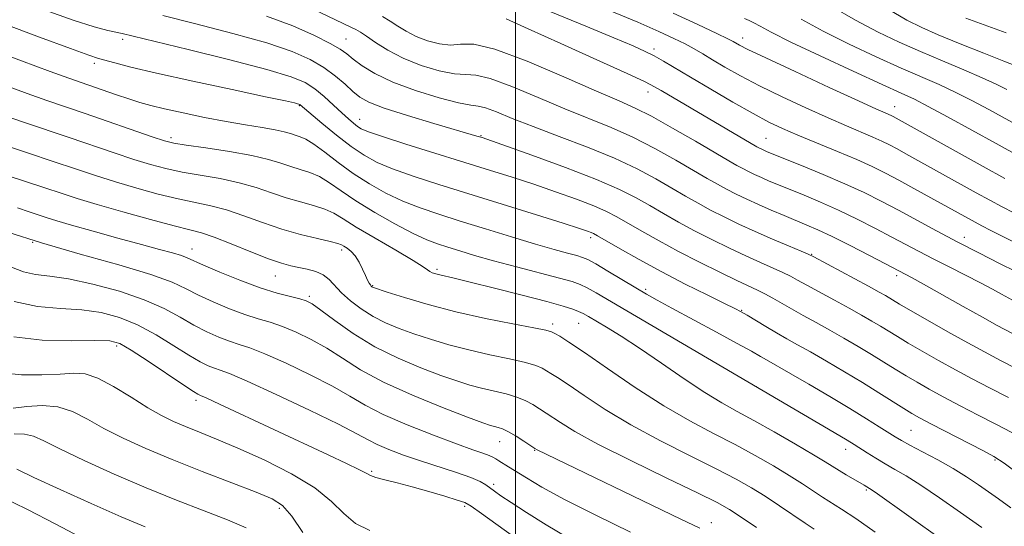
# Model space of a CAD drawing. Extents: x 2074800 to 2077700, y 314800 to 317700.
# Drawn here: x 2075399 to 2075599, y 315805 to 315908 of the extents above; entities that cross this region are included whole.
import ezdxf

# ---------------------------------------------------------------- set-up
doc = ezdxf.new("R2010")
doc.units = 0
doc.header["$MEASUREMENT"] = 0
for name, color, linetype, lineweight in [('32000', 7, 'Continuous', 0), ('DTM SPOT ELEVATION', 2, 'Continuous', 13), ('INDEX CONTOUR', 41, 'Continuous', 13), ('INTERMEDIATE CONTOUR', 44, 'Continuous', 0)]:
    doc.layers.add(name, color=color, linetype=linetype, lineweight=lineweight)

msp = doc.modelspace()

# ---------------------------------------------------------------- linework, layer by layer
at = {"layer": '32000', "flags": 128}
msp.add_lwpolyline([(2075500, 315000), (2075500, 317500)], dxfattribs=at)
at = {"layer": 'DTM SPOT ELEVATION'}
for p in [(2075420.36, 315903.66, 1094.4), (2075465.62, 315903.74, 1089.1), (2075546.07, 315903.91, 1077.4), (2075528.08, 315901.69, 1081.6), (2075414.59, 315898.76, 1096.4), (2075526.84, 315892.99, 1084.6), (2075456.2, 315890.24, 1096.1), (2075576.82, 315890.02, 1077.3), (2075468.39, 315887.43, 1093.3), (2075430.17, 315883.75, 1099.6), (2075493, 315884.12, 1091.9), (2075550.75, 315883.57, 1083.1), (2075402.09, 315862.57, 1110), (2075515.2, 315863.47, 1096.4), (2075590.97, 315863.54, 1083.4), (2075434.43, 315861.2, 1107.3), (2075464.72, 315860.96, 1104.4), (2075560.03, 315860.14, 1089.9), (2075484.07, 315857.06, 1101.7), (2075451.32, 315855.75, 1106.8), (2075577.29, 315855.8, 1088.4), (2075471.01, 315853.76, 1103.9), (2075526.35, 315853.02, 1097.7), (2075458.22, 315851.61, 1107.7), (2075545.82, 315848.78, 1095.9), (2075507.54, 315845.99, 1103.6), (2075512.76, 315846.12, 1102.9), (2075419.11, 315841.53, 1116.4), (2075548.8, 315833.3, 1100), (2075435.24, 315830.56, 1116.4), (2075580.18, 315824.49, 1097), (2075496.77, 315822.14, 1110.8), (2075503.85, 315820.41, 1110.1), (2075566.93, 315820.65, 1100.6), (2075597.17, 315818.44, 1096.2), (2075470.84, 315816.14, 1115.8), (2075495.56, 315813.53, 1113.6), (2075571.13, 315812.41, 1102.2), (2075452.09, 315808.69, 1120.4), (2075489.71, 315809.09, 1116.3), (2075539.66, 315805.8, 1109.4)]:
    msp.add_point(p, dxfattribs=at)
at = {"layer": 'INDEX CONTOUR'}
for points in [[(2075607.951, 315833.697, 1090), (2075598.337, 315838.632, 1090), (2075595.03, 315840.362, 1090), (2075591.67, 315842.185, 1090), (2075587.656, 315844.42, 1090), (2075583.515, 315846.758, 1090), (2075580.052, 315848.737, 1090), (2075577.85, 315850.015, 1090), (2075574.974, 315851.742, 1090), (2075573.676, 315852.476, 1090), (2075571.549, 315853.643, 1090), (2075560.464, 315859.579, 1090), (2075559.346, 315860.118, 1090), (2075557.864, 315860.749, 1090), (2075555.339, 315861.806, 1090), (2075552.061, 315863.197, 1090), (2075548.564, 315864.724, 1090), (2075545.286, 315866.226, 1090), (2075542.292, 315867.675, 1090), (2075539.546, 315869.081, 1090), (2075536.988, 315870.468, 1090), (2075534.431, 315871.919, 1090), (2075531.66, 315873.53, 1090), (2075528.462, 315875.374, 1090), (2075524.647, 315877.412, 1090), (2075520.027, 315879.582, 1090), (2075514.569, 315881.81, 1090), (2075508.84, 315883.979, 1090), (2075503.558, 315885.965, 1090), (2075499.306, 315887.65, 1090), (2075496.122, 315888.943, 1090), (2075493.905, 315889.764, 1090), (2075492.426, 315890.113, 1090), (2075490.912, 315890.314, 1090), (2075488.463, 315890.774, 1090), (2075484.495, 315891.795, 1090), (2075479.703, 315893.266, 1090), (2075475.102, 315894.967, 1090), (2075471.502, 315896.697, 1090), (2075468.901, 315898.305, 1090), (2075467.093, 315899.655, 1090), (2075465.8, 315900.686, 1090), (2075464.461, 315901.635, 1090), (2075462.445, 315902.809, 1090), (2075459.248, 315904.431, 1090), (2075454.882, 315906.359, 1090), (2075449.494, 315908.364, 1090)], [(2075600.976, 315868.499, 1080), (2075598.644, 315869.723, 1080), (2075596.167, 315871.055, 1080), (2075593.39, 315872.576, 1080), (2075579.134, 315880.474, 1080), (2075577.34, 315881.45, 1080), (2075575.787, 315882.273, 1080), (2075574.236, 315883.041, 1080), (2075572.417, 315883.864, 1080), (2075567.108, 315886.101, 1080), (2075563.36, 315887.72, 1080), (2075558.844, 315889.75, 1080), (2075554.014, 315892.007, 1080), (2075549.438, 315894.253, 1080), (2075545.574, 315896.281, 1080), (2075542.439, 315898.037, 1080), (2075539.94, 315899.506, 1080), (2075537.948, 315900.693, 1080), (2075536.191, 315901.714, 1080), (2075534.355, 315902.709, 1080), (2075532.115, 315903.826, 1080), (2075529.06, 315905.233, 1080), (2075524.759, 315907.103, 1080), (2075519.017, 315909.518, 1080)], [(2075601.402, 315898.27, 1070), (2075598.994, 315899.222, 1070), (2075594.954, 315900.833, 1070), (2075590.135, 315902.771, 1070), (2075585.68, 315904.586, 1070), (2075582.349, 315906.012, 1070), (2075579.348, 315907.511, 1070), (2075575.501, 315909.727, 1070)], [(2075594.527, 315804.791, 1100), (2075590.194, 315807.839, 1100), (2075585.91, 315810.831, 1100), (2075582.136, 315813.384, 1100), (2075579.204, 315815.226, 1100), (2075576.914, 315816.551, 1100), (2075574.942, 315817.666, 1100), (2075573.039, 315818.804, 1100), (2075571.281, 315819.907, 1100), (2075568.671, 315821.581, 1100), (2075567.195, 315822.485, 1100), (2075564.616, 315824.017, 1100), (2075516.346, 315852.335, 1100), (2075514.517, 315853.357, 1100), (2075513.129, 315854.023, 1100), (2075511.488, 315854.595, 1100), (2075508.897, 315855.316, 1100), (2075500.174, 315857.589, 1100), (2075495.535, 315858.825, 1100), (2075491.704, 315859.902, 1100), (2075488.669, 315860.805, 1100), (2075486.238, 315861.556, 1100), (2075484.167, 315862.222, 1100), (2075482, 315863.05, 1100), (2075479.23, 315864.339, 1100), (2075475.55, 315866.271, 1100), (2075471.452, 315868.587, 1100), (2075467.633, 315870.916, 1100), (2075464.618, 315872.946, 1100), (2075462.257, 315874.596, 1100), (2075460.235, 315875.842, 1100), (2075458.285, 315876.696, 1100), (2075456.349, 315877.312, 1100), (2075454.418, 315877.881, 1100), (2075452.41, 315878.551, 1100), (2075449.94, 315879.316, 1100), (2075446.548, 315880.126, 1100), (2075442.034, 315880.931, 1100), (2075437.227, 315881.658, 1100), (2075433.212, 315882.23, 1100), (2075430.692, 315882.63, 1100), (2075428.813, 315883.094, 1100), (2075426.339, 315883.917, 1100), (2075412.764, 315888.625, 1100), (2075404.98, 315891.279, 1100), (2075400.971, 315892.696, 1100), (2075396.234, 315894.419, 1100)], [(2075537.371, 315804.622, 1110), (2075533.5, 315806.499, 1110), (2075504.405, 315820.515, 1110), (2075503.928, 315820.794, 1110), (2075501.659, 315822.305, 1110), (2075500.09, 315823.309, 1110), (2075498.571, 315824.196, 1110), (2075497.377, 315824.755, 1110), (2075496.469, 315825.057, 1110), (2075495.727, 315825.239, 1110), (2075494.922, 315825.466, 1110), (2075493.373, 315826.007, 1110), (2075490.285, 315827.152, 1110), (2075485.211, 315829.085, 1110), (2075479.092, 315831.556, 1110), (2075473.213, 315834.208, 1110), (2075468.558, 315836.735, 1110), (2075464.9, 315839.048, 1110), (2075461.714, 315841.112, 1110), (2075458.579, 315842.895, 1110), (2075455.533, 315844.369, 1110), (2075452.724, 315845.512, 1110), (2075450.224, 315846.344, 1110), (2075447.791, 315847.068, 1110), (2075445.109, 315847.928, 1110), (2075441.985, 315849.1, 1110), (2075438.723, 315850.471, 1110), (2075435.754, 315851.859, 1110), (2075433.254, 315853.144, 1110), (2075430.384, 315854.465, 1110), (2075426.05, 315856.022, 1110), (2075419.551, 315857.956, 1110), (2075411.757, 315860.149, 1110), (2075403.926, 315862.424, 1110), (2075397.104, 315864.607, 1110)], [(2075456.909, 315803.754, 1120), (2075454.649, 315807.09, 1120), (2075452.78, 315809.224, 1120), (2075450.656, 315810.598, 1120), (2075447.408, 315811.948, 1120), (2075442.465, 315813.837, 1120), (2075436.481, 315816.136, 1120), (2075430.41, 315818.535, 1120), (2075425.034, 315820.792, 1120), (2075420.437, 315822.889, 1120), (2075416.532, 315824.871, 1120), (2075413.196, 315826.731, 1120), (2075410.174, 315828.274, 1120), (2075407.185, 315829.254, 1120), (2075404.04, 315829.522, 1120), (2075400.938, 315829.312, 1120), (2075398.176, 315828.954, 1120)]]:
    msp.add_polyline3d(points, dxfattribs=at)
at = {"layer": 'INTERMEDIATE CONTOUR'}
for points in [[(2075601.994, 315862.133, 1082), (2075596.372, 315864.949, 1082), (2075594.51, 315865.898, 1082), (2075593.157, 315866.611, 1082), (2075580.758, 315873.453, 1082), (2075577.726, 315875.102, 1082), (2075575.023, 315876.534, 1082), (2075572.322, 315877.872, 1082), (2075569.157, 315879.303, 1082), (2075565.244, 315880.955, 1082), (2075557.197, 315884.257, 1082), (2075554.127, 315885.577, 1082), (2075551.347, 315886.907, 1082), (2075548.144, 315888.618, 1082), (2075544.051, 315890.938, 1082), (2075539.579, 315893.54, 1082), (2075535.483, 315895.96, 1082), (2075529.991, 315899.223, 1082), (2075528.107, 315900.286, 1082), (2075526.278, 315901.218, 1082), (2075523.808, 315902.334, 1082), (2075519.927, 315903.976, 1082), (2075514.224, 315906.344, 1082), (2075497.583, 315913.234, 1082)], [(2075600.62, 315844.164, 1088), (2075597.645, 315845.727, 1088), (2075594.684, 315847.351, 1088), (2075590.743, 315849.56, 1088), (2075582.72, 315854.077, 1088), (2075580.382, 315855.374, 1088), (2075575.006, 315858.199, 1088), (2075571.757, 315859.882, 1088), (2075567.855, 315861.876, 1088), (2075564.16, 315863.717, 1088), (2075561.306, 315865.06, 1088), (2075559.034, 315866.047, 1088), (2075554.423, 315867.947, 1088), (2075551.812, 315869.048, 1088), (2075549.241, 315870.168, 1088), (2075546.883, 315871.248, 1088), (2075544.744, 315872.281, 1088), (2075542.793, 315873.281, 1088), (2075540.938, 315874.29, 1088), (2075538.841, 315875.484, 1088), (2075532.484, 315879.184, 1088), (2075528.238, 315881.55, 1088), (2075523.779, 315883.826, 1088), (2075519.397, 315885.773, 1088), (2075509.997, 315889.555, 1088), (2075504.559, 315891.853, 1088), (2075499.234, 315894.081, 1088), (2075494.859, 315895.706, 1088), (2075491.967, 315896.379, 1088), (2075489.886, 315896.496, 1088), (2075487.64, 315896.637, 1088), (2075484.515, 315897.267, 1088), (2075480.839, 315898.367, 1088), (2075477.198, 315899.806, 1088), (2075474.083, 315901.429, 1088), (2075471.604, 315903.008, 1088), (2075469.772, 315904.295, 1088), (2075468.54, 315905.125, 1088), (2075467.614, 315905.659, 1088), (2075466.632, 315906.141, 1088), (2075457.293, 315910.596, 1088)], [(2075599.558, 315893.497, 1072), (2075597.441, 315894.574, 1072), (2075594.612, 315895.881, 1072), (2075590.872, 315897.477, 1072), (2075586.539, 315899.275, 1072), (2075582.061, 315901.153, 1072), (2075577.763, 315903.046, 1072), (2075573.48, 315905.099, 1072), (2075568.928, 315907.52, 1072), (2075563.96, 315910.392, 1072)], [(2075600.618, 315824.019, 1094), (2075597.379, 315825.712, 1094), (2075593.807, 315827.546, 1094), (2075590.114, 315829.458, 1094), (2075586.689, 315831.259, 1094), (2075583.818, 315832.813, 1094), (2075581.38, 315834.188, 1094), (2075579.154, 315835.504, 1094), (2075576.94, 315836.863, 1094), (2075574.63, 315838.301, 1094), (2075572.142, 315839.835, 1094), (2075569.424, 315841.467, 1094), (2075566.567, 315843.139, 1094), (2075563.692, 315844.777, 1094), (2075560.912, 315846.319, 1094), (2075558.309, 315847.744, 1094), (2075555.957, 315849.049, 1094), (2075552.123, 315851.248, 1094), (2075550.55, 315852.116, 1094), (2075549.069, 315852.855, 1094), (2075544.843, 315854.819, 1094), (2075541.392, 315856.473, 1094), (2075537.296, 315858.498, 1094), (2075533.05, 315860.682, 1094), (2075529.09, 315862.825, 1094), (2075525.613, 315864.787, 1094), (2075520.542, 315867.71, 1094), (2075518.457, 315868.787, 1094), (2075515.874, 315869.913, 1094), (2075512.342, 315871.267, 1094), (2075508.129, 315872.772, 1094), (2075503.682, 315874.288, 1094), (2075499.307, 315875.722, 1094), (2075494.739, 315877.17, 1094), (2075477.751, 315882.441, 1094), (2075473.005, 315883.946, 1094), (2075470.156, 315884.913, 1094), (2075468.731, 315885.513, 1094), (2075467.946, 315886.012, 1094), (2075467.135, 315886.649, 1094), (2075466.1, 315887.538, 1094), (2075464.759, 315888.762, 1094), (2075463.074, 315890.348, 1094), (2075461.191, 315892.069, 1094), (2075459.299, 315893.642, 1094), (2075457.371, 315894.89, 1094), (2075454.51, 315896.063, 1094), (2075449.598, 315897.518, 1094), (2075442.078, 315899.47, 1094), (2075433.629, 315901.565, 1094), (2075420.251, 315904.827, 1094), (2075417.32, 315905.471, 1094), (2075414.585, 315906.195, 1094), (2075410.337, 315907.531, 1094), (2075404.419, 315909.616, 1094)], [(2075599.919, 315831.114, 1092), (2075596.072, 315833.089, 1092), (2075592.573, 315834.91, 1092), (2075589.179, 315836.723, 1092), (2075585.737, 315838.616, 1092), (2075582.448, 315840.473, 1092), (2075579.603, 315842.12, 1092), (2075577.395, 315843.439, 1092), (2075573.98, 315845.537, 1092), (2075572.2, 315846.605, 1092), (2075570.122, 315847.808, 1092), (2075567.62, 315849.209, 1092), (2075564.669, 315850.822, 1092), (2075559.047, 315853.87, 1092), (2075557.185, 315854.9, 1092), (2075555.734, 315855.683, 1092), (2075554.207, 315856.433, 1092), (2075552.204, 315857.33, 1092), (2075549.685, 315858.434, 1092), (2075546.704, 315859.773, 1092), (2075543.339, 315861.349, 1092), (2075539.793, 315863.086, 1092), (2075536.298, 315864.881, 1092), (2075533.039, 315866.647, 1092), (2075530.022, 315868.353, 1092), (2075527.21, 315869.984, 1092), (2075524.446, 315871.562, 1092), (2075521.103, 315873.258, 1092), (2075516.436, 315875.282, 1092), (2075510.095, 315877.721, 1092), (2075503.318, 315880.185, 1092), (2075493.206, 315883.744, 1092), (2075492.181, 315884.065, 1092), (2075483.43, 315886.616, 1092), (2075478.072, 315888.219, 1092), (2075473.344, 315889.733, 1092), (2075470.269, 315890.914, 1092), (2075468.425, 315891.935, 1092), (2075467.028, 315893.075, 1092), (2075465.424, 315894.537, 1092), (2075463.473, 315896.217, 1092), (2075461.164, 315897.941, 1092), (2075458.396, 315899.576, 1092), (2075454.707, 315901.2, 1092), (2075449.546, 315902.941, 1092), (2075442.686, 315904.863, 1092), (2075435.204, 315906.784, 1092), (2075428.504, 315908.461, 1092)], [(2075600.719, 315850.821, 1086), (2075598.501, 315852.048, 1086), (2075596.69, 315853.036, 1086), (2075594.266, 315854.311, 1086), (2075591.218, 315855.863, 1086), (2075587.878, 315857.546, 1086), (2075584.657, 315859.185, 1086), (2075581.838, 315860.661, 1086), (2075576.306, 315863.617, 1086), (2075572.949, 315865.374, 1086), (2075569.253, 315867.241, 1086), (2075565.467, 315869.055, 1086), (2075561.825, 315870.673, 1086), (2075558.492, 315872.066, 1086), (2075553.293, 315874.177, 1086), (2075551.425, 315874.957, 1086), (2075549.857, 315875.639, 1086), (2075548.461, 315876.277, 1086), (2075547.196, 315876.889, 1086), (2075546.041, 315877.48, 1086), (2075544.886, 315878.11, 1086), (2075543.249, 315879.05, 1086), (2075536.506, 315882.994, 1086), (2075531.829, 315885.688, 1086), (2075527.531, 315888.071, 1086), (2075524.225, 315889.737, 1086), (2075520.97, 315891.186, 1086), (2075516.437, 315893.145, 1086), (2075509.812, 315896.057, 1086), (2075502.347, 315899.219, 1086), (2075495.814, 315901.647, 1086), (2075491.509, 315902.645, 1086), (2075488.859, 315902.677, 1086), (2075486.816, 315902.501, 1086), (2075484.556, 315902.723, 1086), (2075482.133, 315903.352, 1086), (2075479.826, 315904.248, 1086), (2075477.843, 315905.28, 1086), (2075476.137, 315906.345, 1086), (2075474.592, 315907.348, 1086), (2075473.043, 315908.248, 1086)], [(2075599.177, 315875.499, 1078), (2075594.813, 315877.891, 1078), (2075576.552, 315888.011, 1078), (2075576.15, 315888.211, 1078), (2075575.68, 315888.424, 1078), (2075574.934, 315888.745, 1078), (2075573.174, 315889.525, 1078), (2075569.524, 315891.183, 1078), (2075563.562, 315893.923, 1078), (2075556.681, 315897.107, 1078), (2075550.732, 315899.886, 1078), (2075547.107, 315901.618, 1078), (2075545.376, 315902.488, 1078), (2075544.1, 315903.213, 1078), (2075543.026, 315903.763, 1078), (2075540.788, 315904.848, 1078), (2075536.958, 315906.664, 1078), (2075531.967, 315908.981, 1078)], [(2075602.61, 315815.138, 1096), (2075599.019, 315817.813, 1096), (2075596.951, 315819.18, 1096), (2075594.838, 315820.309, 1096), (2075584.198, 315825.797, 1096), (2075581.898, 315827.011, 1096), (2075580.313, 315827.902, 1096), (2075578.706, 315828.887, 1096), (2075573.638, 315832.075, 1096), (2075570.302, 315834.134, 1096), (2075566.649, 315836.33, 1096), (2075563.013, 315838.469, 1096), (2075559.763, 315840.345, 1096), (2075557.157, 315841.814, 1096), (2075554.984, 315843.025, 1096), (2075552.918, 315844.197, 1096), (2075550.736, 315845.476, 1096), (2075546.926, 315847.76, 1096), (2075545.725, 315848.459, 1096), (2075544.451, 315849.13, 1096), (2075542.34, 315850.174, 1096), (2075538.861, 315851.879, 1096), (2075534.413, 315854.096, 1096), (2075529.629, 315856.566, 1096), (2075525.089, 315859.029, 1096), (2075521.197, 315861.224, 1096), (2075516.639, 315863.859, 1096), (2075515.811, 315864.316, 1096), (2075515.312, 315864.544, 1096), (2075514.588, 315864.812, 1096), (2075512.939, 315865.359, 1096), (2075509.628, 315866.415, 1096), (2075504.223, 315868.116, 1096), (2075484.449, 315874.283, 1096), (2075479.247, 315875.953, 1096), (2075475.08, 315877.411, 1096), (2075471.911, 315878.736, 1096), (2075469.293, 315880.162, 1096), (2075466.676, 315881.962, 1096), (2075463.698, 315884.274, 1096), (2075460.747, 315886.689, 1096), (2075456.348, 315890.402, 1096), (2075456.253, 315890.462, 1096), (2075456.098, 315890.523, 1096), (2075455.812, 315890.604, 1096), (2075455.173, 315890.76, 1096), (2075453.337, 315891.166, 1096), (2075449.31, 315892.032, 1096), (2075442.58, 315893.468, 1096), (2075434.579, 315895.191, 1096), (2075427.225, 315896.817, 1096), (2075422.012, 315898.045, 1096), (2075418.741, 315898.883, 1096), (2075415.426, 315899.798, 1096), (2075413.5, 315900.428, 1096), (2075409.756, 315901.772, 1096), (2075403.481, 315904.093, 1096), (2075396.161, 315906.845, 1096)], [(2075601.424, 315856.616, 1084), (2075598.117, 315858.268, 1084), (2075594.021, 315860.328, 1084), (2075589.628, 315862.583, 1084), (2075585.361, 315864.841, 1084), (2075577.606, 315869.034, 1084), (2075574.141, 315870.865, 1084), (2075570.65, 315872.608, 1084), (2075566.775, 315874.393, 1084), (2075562.345, 315876.286, 1084), (2075557.95, 315878.086, 1084), (2075551.037, 315880.866, 1084), (2075550.04, 315881.307, 1084), (2075549.289, 315881.68, 1084), (2075548.89, 315881.899, 1084), (2075529.544, 315893.259, 1084), (2075528.151, 315894.061, 1084), (2075526.25, 315895.021, 1084), (2075522.598, 315896.726, 1084), (2075516.466, 315899.526, 1084), (2075509.178, 315902.824, 1084), (2075502.572, 315905.788, 1084), (2075498.065, 315907.78, 1084)], [(2075602.404, 315879.819, 1076), (2075597.455, 315882.526, 1076), (2075587.564, 315887.97, 1076), (2075583.664, 315890.076, 1076), (2075580.86, 315891.504, 1076), (2075578.166, 315892.759, 1076), (2075574.293, 315894.505, 1076), (2075568.436, 315897.178, 1076), (2075561.727, 315900.286, 1076), (2075555.781, 315903.106, 1076), (2075551.83, 315905.075, 1076), (2075549.561, 315906.289, 1076), (2075548.278, 315907.006, 1076), (2075547.35, 315907.467, 1076), (2075546.406, 315907.859, 1076)], [(2075602.697, 315885.724, 1074), (2075595.947, 315889.421, 1074), (2075592.503, 315891.272, 1074), (2075589.138, 315892.978, 1074), (2075585.866, 315894.491, 1074), (2075578.177, 315897.83, 1074), (2075573.099, 315900.112, 1074), (2075567.604, 315902.693, 1074), (2075562.355, 315905.312, 1074), (2075557.895, 315907.734, 1074)], [(2075599.466, 315904.936, 1068), (2075591.304, 315907.922, 1068)], [(2075600.394, 315808.794, 1098), (2075597.922, 315810.569, 1098), (2075593.815, 315813.444, 1098), (2075591.431, 315815.042, 1098), (2075588.68, 315816.739, 1098), (2075585.573, 315818.482, 1098), (2075582.497, 315820.114, 1098), (2075579.936, 315821.454, 1098), (2075578.203, 315822.396, 1098), (2075576.934, 315823.149, 1098), (2075573.729, 315825.193, 1098), (2075571.16, 315826.803, 1098), (2075567.794, 315828.861, 1098), (2075563.676, 315831.321, 1098), (2075559.433, 315833.818, 1098), (2075555.835, 315835.912, 1098), (2075550.859, 315838.748, 1098), (2075549.66, 315839.446, 1098), (2075547.855, 315840.474, 1098), (2075544.948, 315842.078, 1098), (2075540.702, 315844.368, 1098), (2075531.671, 315849.211, 1098), (2075528.705, 315850.833, 1098), (2075526.534, 315852.07, 1098), (2075524.357, 315853.356, 1098), (2075518.697, 315856.728, 1098), (2075516.244, 315858.167, 1098), (2075514.679, 315859.032, 1098), (2075513.6, 315859.496, 1098), (2075512.399, 315859.846, 1098), (2075510.541, 315860.336, 1098), (2075507.8, 315861.082, 1098), (2075504.025, 315862.167, 1098), (2075499.205, 315863.62, 1098), (2075493.895, 315865.259, 1098), (2075488.789, 315866.846, 1098), (2075484.414, 315868.219, 1098), (2075480.637, 315869.497, 1098), (2075477.155, 315870.875, 1098), (2075473.729, 315872.505, 1098), (2075470.359, 315874.386, 1098), (2075467.11, 315876.477, 1098), (2075464.058, 315878.694, 1098), (2075461.346, 315880.776, 1098), (2075459.128, 315882.415, 1098), (2075457.501, 315883.401, 1098), (2075456.308, 315883.912, 1098), (2075455.332, 315884.219, 1098), (2075454.343, 315884.547, 1098), (2075453.073, 315884.928, 1098), (2075451.238, 315885.348, 1098), (2075448.624, 315885.802, 1098), (2075445.28, 315886.337, 1098), (2075441.323, 315887.01, 1098), (2075436.938, 315887.846, 1098), (2075432.598, 315888.746, 1098), (2075428.843, 315889.579, 1098), (2075426.034, 315890.259, 1098), (2075423.811, 315890.877, 1098), (2075421.632, 315891.566, 1098), (2075419.104, 315892.418, 1098), (2075411.93, 315894.888, 1098), (2075409.465, 315895.759, 1098), (2075405.626, 315897.166, 1098), (2075399.862, 315899.318, 1098), (2075393.333, 315901.743, 1098)], [(2075586.573, 315802.234, 1102), (2075572.887, 315811.936, 1102), (2075571.767, 315812.706, 1102), (2075570.665, 315813.378, 1102), (2075567.052, 315815.454, 1102), (2075565.597, 315816.313, 1102), (2075562.792, 315818.062, 1102), (2075560.386, 315819.523, 1102), (2075556.747, 315821.671, 1102), (2075552.453, 315824.151, 1102), (2075548.319, 315826.471, 1102), (2075544.915, 315828.309, 1102), (2075541.828, 315830.012, 1102), (2075538.399, 315832.097, 1102), (2075534.182, 315834.907, 1102), (2075529.559, 315838.086, 1102), (2075525.132, 315841.106, 1102), (2075521.394, 315843.534, 1102), (2075518.437, 315845.356, 1102), (2075514.766, 315847.522, 1102), (2075513.72, 315848.102, 1102), (2075512.792, 315848.545, 1102), (2075511.613, 315849.005, 1102), (2075509.647, 315849.626, 1102), (2075506.307, 315850.556, 1102), (2075501.329, 315851.859, 1102), (2075495.72, 315853.286, 1102), (2075490.806, 315854.505, 1102), (2075487.585, 315855.272, 1102), (2075484.67, 315855.926, 1102), (2075483.82, 315856.149, 1102), (2075483.119, 315856.386, 1102), (2075482.594, 315856.64, 1102), (2075482.157, 315856.965, 1102), (2075481.262, 315857.61, 1102), (2075479.247, 315858.878, 1102), (2075475.74, 315860.927, 1102), (2075471.533, 315863.353, 1102), (2075467.705, 315865.609, 1102), (2075465.043, 315867.273, 1102), (2075463.152, 315868.425, 1102), (2075461.341, 315869.269, 1102), (2075459.069, 315869.99, 1102), (2075456.39, 315870.713, 1102), (2075453.504, 315871.543, 1102), (2075450.554, 315872.545, 1102), (2075447.437, 315873.618, 1102), (2075443.989, 315874.619, 1102), (2075440.134, 315875.442, 1102), (2075432.402, 315876.782, 1102), (2075429.123, 315877.471, 1102), (2075426.008, 315878.292, 1102), (2075422.617, 315879.338, 1102), (2075418.625, 315880.666, 1102), (2075409.507, 315883.78, 1102), (2075400.421, 315886.827, 1102), (2075396.317, 315888.226, 1102)], [(2075572.903, 315803.823, 1104), (2075568.953, 315806.592, 1104), (2075566.082, 315808.513, 1104), (2075562.226, 315810.941, 1104), (2075558.146, 315813.626, 1104), (2075555.494, 315815.317, 1104), (2075552.284, 315817.261, 1104), (2075548.585, 315819.381, 1104), (2075544.506, 315821.583, 1104), (2075540.118, 315823.838, 1104), (2075535.34, 315826.361, 1104), (2075530.05, 315829.428, 1104), (2075524.279, 315833.153, 1104), (2075518.663, 315836.991, 1104), (2075513.984, 315840.23, 1104), (2075510.826, 315842.34, 1104), (2075508.954, 315843.504, 1104), (2075507.932, 315844.087, 1104), (2075507.254, 315844.422, 1104), (2075506.136, 315844.734, 1104), (2075503.727, 315845.218, 1104), (2075499.458, 315846.028, 1104), (2075493.901, 315847.139, 1104), (2075487.906, 315848.484, 1104), (2075482.263, 315849.967, 1104), (2075477.472, 315851.379, 1104), (2075473.97, 315852.481, 1104), (2075471.231, 315853.372, 1104), (2075471.015, 315853.463, 1104), (2075470.895, 315853.544, 1104), (2075470.756, 315853.679, 1104), (2075470.576, 315853.91, 1104), (2075470.33, 315854.286, 1104), (2075469.994, 315854.891, 1104), (2075469.546, 315855.814, 1104), (2075468.965, 315857.087, 1104), (2075468.273, 315858.497, 1104), (2075467.493, 315859.774, 1104), (2075466.661, 315860.706, 1104), (2075465.868, 315861.328, 1104), (2075465.218, 315861.735, 1104), (2075464.712, 315862.025, 1104), (2075463.952, 315862.308, 1104), (2075462.448, 315862.696, 1104), (2075459.853, 315863.285, 1104), (2075456.43, 315864.113, 1104), (2075452.59, 315865.205, 1104), (2075448.699, 315866.539, 1104), (2075444.935, 315867.921, 1104), (2075441.43, 315869.111, 1104), (2075438.234, 315869.952, 1104), (2075431.592, 315871.334, 1104), (2075427.555, 315872.311, 1104), (2075423.203, 315873.49, 1104), (2075418.895, 315874.76, 1104), (2075414.857, 315876.044, 1104), (2075410.787, 315877.406, 1104), (2075406.249, 315878.936, 1104), (2075401.036, 315880.669, 1104), (2075387.776, 315885.034, 1104)], [(2075560.53, 315804.45, 1106), (2075558.692, 315805.661, 1106), (2075553.493, 315809.194, 1106), (2075550.601, 315811.114, 1106), (2075547.822, 315812.85, 1106), (2075544.718, 315814.609, 1106), (2075540.693, 315816.695, 1106), (2075535.384, 315819.323, 1106), (2075529.349, 315822.355, 1106), (2075523.38, 315825.561, 1106), (2075518.149, 315828.706, 1106), (2075513.877, 315831.521, 1106), (2075510.662, 315833.732, 1106), (2075508.526, 315835.158, 1106), (2075507.183, 315835.998, 1106), (2075506.264, 315836.545, 1106), (2075505.389, 315837.05, 1106), (2075504.12, 315837.592, 1106), (2075502.008, 315838.211, 1106), (2075498.765, 315838.937, 1106), (2075494.757, 315839.778, 1106), (2075490.514, 315840.736, 1106), (2075486.483, 315841.8, 1106), (2075482.772, 315842.921, 1106), (2075479.409, 315844.038, 1106), (2075476.397, 315845.117, 1106), (2075473.665, 315846.244, 1106), (2075471.119, 315847.532, 1106), (2075468.704, 315849.05, 1106), (2075466.523, 315850.691, 1106), (2075464.719, 315852.306, 1106), (2075462.22, 315854.994, 1106), (2075461, 315855.961, 1106), (2075459.483, 315856.641, 1106), (2075457.776, 315857.105, 1106), (2075456.067, 315857.45, 1106), (2075454.437, 315857.79, 1106), (2075452.539, 315858.313, 1106), (2075449.914, 315859.229, 1106), (2075446.322, 315860.64, 1106), (2075442.368, 315862.237, 1106), (2075438.871, 315863.603, 1106), (2075436.333, 315864.462, 1106), (2075433.996, 315865.086, 1106), (2075430.782, 315865.886, 1106), (2075425.987, 315867.151, 1106), (2075420.398, 315868.687, 1106), (2075415.173, 315870.181, 1106), (2075411.149, 315871.403, 1106), (2075407.879, 315872.466, 1106), (2075404.596, 315873.568, 1106), (2075396.753, 315876.167, 1106)], [(2075548.841, 315804.762, 1108), (2075545.709, 315806.909, 1108), (2075543.359, 315808.44, 1108), (2075540.849, 315809.838, 1108), (2075536.88, 315811.806, 1108), (2075530.649, 315814.809, 1108), (2075523.359, 315818.349, 1108), (2075516.709, 315821.694, 1108), (2075512.021, 315824.259, 1108), (2075509.092, 315826.051, 1108), (2075506.227, 315827.976, 1108), (2075503.524, 315829.678, 1108), (2075502.105, 315830.451, 1108), (2075500.29, 315831.203, 1108), (2075498.071, 315831.846, 1108), (2075493.121, 315832.987, 1108), (2075490.703, 315833.634, 1108), (2075488.073, 315834.464, 1108), (2075484.847, 315835.595, 1108), (2075480.779, 315837.121, 1108), (2075476.172, 315839.06, 1108), (2075471.467, 315841.41, 1108), (2075467.084, 315844.091, 1108), (2075463.338, 315846.713, 1108), (2075460.521, 315848.811, 1108), (2075458.769, 315850.059, 1108), (2075457.576, 315850.689, 1108), (2075456.285, 315851.072, 1108), (2075454.342, 315851.54, 1108), (2075451.643, 315852.258, 1108), (2075448.193, 315853.355, 1108), (2075444.124, 315854.872, 1108), (2075440.061, 315856.524, 1108), (2075436.754, 315857.943, 1108), (2075433.454, 315859.422, 1108), (2075432.257, 315859.858, 1108), (2075430.485, 315860.38, 1108), (2075427.85, 315861.098, 1108), (2075424.154, 315862.092, 1108), (2075419.392, 315863.386, 1108), (2075414.346, 315864.777, 1108), (2075409.989, 315866.003, 1108), (2075407.022, 315866.876, 1108), (2075405.035, 315867.503, 1108), (2075401.374, 315868.725, 1108), (2075399.007, 315869.526, 1108)], [(2075523.314, 315803.83, 1112), (2075516.29, 315807.265, 1112), (2075509.946, 315810.477, 1112), (2075505.318, 315812.985, 1112), (2075502.203, 315814.821, 1112), (2075498.55, 315817.104, 1112), (2075496.598, 315818.295, 1112), (2075495.991, 315818.688, 1112), (2075495.402, 315819.034, 1112), (2075494.62, 315819.387, 1112), (2075493.395, 315819.827, 1112), (2075491.346, 315820.533, 1112), (2075488.053, 315821.708, 1112), (2075483.341, 315823.465, 1112), (2075478.028, 315825.567, 1112), (2075473.174, 315827.682, 1112), (2075469.504, 315829.579, 1112), (2075466.399, 315831.407, 1112), (2075462.905, 315833.413, 1112), (2075458.389, 315835.73, 1112), (2075453.488, 315838.049, 1112), (2075449.163, 315839.952, 1112), (2075446.105, 315841.148, 1112), (2075443.939, 315841.876, 1112), (2075442.025, 315842.5, 1112), (2075439.846, 315843.327, 1112), (2075437.386, 315844.418, 1112), (2075434.753, 315845.774, 1112), (2075431.977, 315847.377, 1112), (2075428.759, 315849.132, 1112), (2075424.721, 315850.922, 1112), (2075419.69, 315852.625, 1112), (2075414.299, 315854.083, 1112), (2075409.391, 315855.131, 1112), (2075405.592, 315855.691, 1112), (2075402.68, 315856.043, 1112), (2075400.222, 315856.555, 1112), (2075397.844, 315857.498, 1112)], [(2075510.887, 315802.58, 1114), (2075506.197, 315805.305, 1114), (2075502.208, 315807.797, 1114), (2075499.118, 315809.823, 1114), (2075497.038, 315811.227, 1114), (2075495.717, 315812.151, 1114), (2075493.989, 315813.427, 1114), (2075492.829, 315814.09, 1114), (2075490.92, 315814.894, 1114), (2075488.003, 315815.899, 1114), (2075480.705, 315818.263, 1114), (2075477.269, 315819.458, 1114), (2075474.308, 315820.586, 1114), (2075471.946, 315821.607, 1114), (2075470.096, 315822.558, 1114), (2075467.852, 315823.785, 1114), (2075464.098, 315825.715, 1114), (2075458.199, 315828.565, 1114), (2075451.444, 315831.729, 1114), (2075445.602, 315834.391, 1114), (2075441.986, 315835.953, 1114), (2075440.088, 315836.685, 1114), (2075438.941, 315837.073, 1114), (2075437.707, 315837.555, 1114), (2075436.048, 315838.365, 1114), (2075433.753, 315839.69, 1114), (2075430.699, 315841.611, 1114), (2075427.134, 315843.798, 1114), (2075423.393, 315845.822, 1114), (2075419.723, 315847.334, 1114), (2075416.013, 315848.33, 1114), (2075412.06, 315848.892, 1114), (2075407.721, 315849.167, 1114), (2075403.098, 315849.56, 1114), (2075398.353, 315850.54, 1114)], [(2075501.061, 315801.897, 1116), (2075493.093, 315807.619, 1116), (2075491.011, 315809.095, 1116), (2075489.72, 315809.819, 1116), (2075488.188, 315810.352, 1116), (2075485.651, 315811.127, 1116), (2075482.406, 315812.082, 1116), (2075479.016, 315813.03, 1116), (2075475.974, 315813.821, 1116), (2075473.489, 315814.445, 1116), (2075471.7, 315814.923, 1116), (2075470.613, 315815.314, 1116), (2075469.688, 315815.789, 1116), (2075468.253, 315816.552, 1116), (2075465.744, 315817.778, 1116), (2075462.017, 315819.533, 1116), (2075440.012, 315829.778, 1116), (2075437.266, 315831.038, 1116), (2075436.161, 315831.528, 1116), (2075435.857, 315831.645, 1116), (2075435.568, 315831.782, 1116), (2075434.711, 315832.312, 1116), (2075432.752, 315833.605, 1116), (2075425.509, 315838.466, 1116), (2075422.064, 315840.722, 1116), (2075419.757, 315842.042, 1116), (2075417.727, 315842.575, 1116), (2075414.728, 315842.654, 1116), (2075409.916, 315842.602, 1116), (2075404.047, 315842.738, 1116), (2075398.272, 315843.378, 1116)], [(2075470.49, 315804.159, 1118), (2075467.584, 315805.607, 1118), (2075465.196, 315807.605, 1118), (2075462.712, 315810.054, 1118), (2075459.334, 315812.804, 1118), (2075454.554, 315815.687, 1118), (2075449.032, 315818.461, 1118), (2075443.718, 315820.863, 1118), (2075439.36, 315822.705, 1118), (2075435.905, 315824.096, 1118), (2075433.093, 315825.216, 1118), (2075430.648, 315826.257, 1118), (2075428.219, 315827.452, 1118), (2075425.432, 315829.047, 1118), (2075422.068, 315831.153, 1118), (2075418.513, 315833.343, 1118), (2075415.304, 315835.058, 1118), (2075412.776, 315835.89, 1118), (2075410.456, 315836.042, 1118), (2075407.668, 315835.872, 1118), (2075403.968, 315835.704, 1118), (2075399.829, 315835.721, 1118), (2075395.956, 315836.08, 1118)], [(2075445.361, 315804.755, 1122), (2075441.584, 315806.316, 1122), (2075436.849, 315808.149, 1122), (2075431.286, 315810.322, 1122), (2075425.114, 315812.833, 1122), (2075418.645, 315815.618, 1122), (2075412.56, 315818.364, 1122), (2075407.632, 315820.695, 1122), (2075404.374, 315822.318, 1122), (2075402.252, 315823.276, 1122), (2075400.472, 315823.691, 1122), (2075398.356, 315823.737, 1122)], [(2075424.906, 315804.928, 1124), (2075420.034, 315806.978, 1124), (2075413.999, 315809.637, 1124), (2075407.698, 315812.486, 1124), (2075402.368, 315814.944, 1124), (2075398.924, 315816.573, 1124)], [(2075411.646, 315802.899, 1126), (2075406.791, 315805.47, 1126), (2075401.094, 315808.42, 1126), (2075395.439, 315811.145, 1126)]]:
    msp.add_polyline3d(points, dxfattribs=at)

doc.saveas('drawing.dxf')
